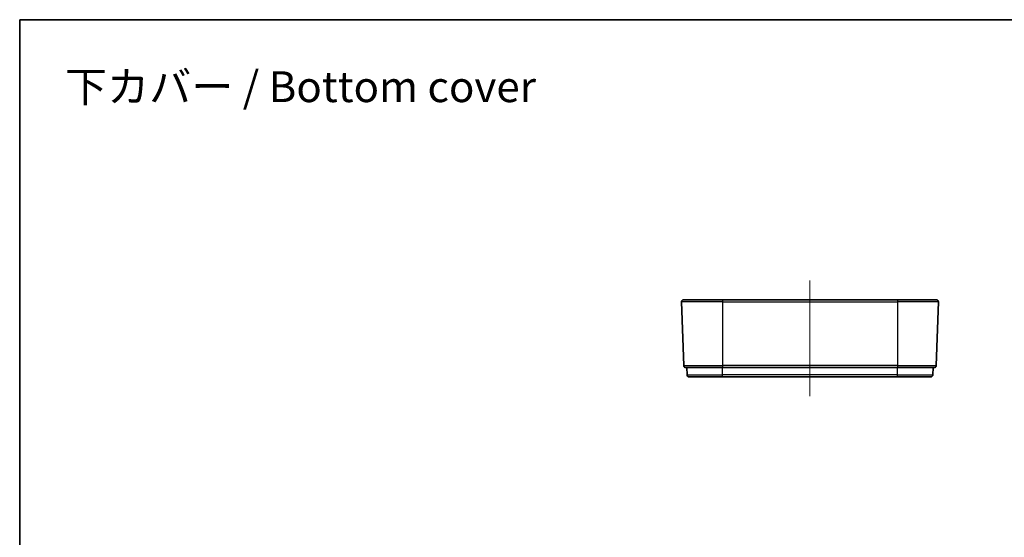
# Model space of a CAD drawing. Units: millimetres. Extents: x 0 to 3775, y 0 to 422.
# Drawn here: x 3188 to 3380, y 321 to 422 of the extents above; entities that cross this region are included whole.
import ezdxf

# ---------------------------------------------------------------- set-up
doc = ezdxf.new("R2010")
doc.units = ezdxf.units.MM
for name, color, linetype, lineweight in [('Border (ISO)', 7, 'Continuous', 35), ('Centerline (ISO)', 131, 'Continuous', 18), ('Symbol (ISO)', 7, 'Continuous', 18), ('Visible (ISO)', 7, 'Continuous', 35), ('Visible Narrow (ISO)', 7, 'Continuous', 25)]:
    doc.layers.add(name, color=color, linetype=linetype, lineweight=lineweight)
doc.styles.add('Note Text (TK)', font='MS PGothic.ttf')

# ---------------------------------------------------------------- blocks, each defined once
blk = doc.blocks.new('図面枠 tk図枠')
at = {"layer": 'Border (ISO)'}
for q in [(405.5, 289), (14.5, 8)]:
    blk.add_line((14.5, 289), q, dxfattribs=at)

msp = doc.modelspace()

# ---------------------------------------------------------------- linework, layer by layer
at = {"layer": 'Centerline (ISO)', "linetype": 'Continuous'}
msp.add_line((3341.7049, 370.7179), (3341.7049, 348.2179), dxfattribs=at)
at = {"layer": 'Visible (ISO)'}
for p, q in [((3316.7194, 366.5539), (3317.1524, 354.1539)), ((3317.1192, 366.9679), (3324.7049, 366.9679)), ((3358.7049, 366.9679), (3324.7049, 366.9679)), ((3358.7049, 366.9679), (3366.2907, 366.9679)), ((3366.6905, 366.5539), (3366.2575, 354.1539)), ((3324.7049, 353.7679), (3317.5522, 353.7679)), ((3317.7915, 352.3539), (3317.7421, 353.7679)), ((3324.7049, 353.7679), (3358.7049, 353.7679)), ((3365.8577, 353.7679), (3358.7049, 353.7679)), ((3365.6184, 352.3539), (3365.6678, 353.7679)), ((3324.7049, 351.9679), (3318.1912, 351.9679)), ((3324.7049, 351.9679), (3358.7049, 351.9679)), ((3365.2187, 351.9679), (3358.7049, 351.9679))]:
    msp.add_line(p, q, dxfattribs=at)
for centre, start, end in [((3317.1192, 366.5679), 90, 182), ((3366.2907, 366.5679), 358, 90), ((3317.5522, 354.1679), 182, 270), ((3365.8577, 354.1679), 270, 358), ((3318.1912, 352.3679), 182, 270), ((3365.2187, 352.3679), 270, 358)]:
    msp.add_arc(centre, 0.4, start, end, dxfattribs=at)
at = {"layer": 'Visible Narrow (ISO)'}
for p, q in [((3324.7049, 366.5539), (3316.7194, 366.5539)), ((3324.7049, 366.9679), (3324.7049, 366.5539)), ((3324.7049, 366.5539), (3358.7049, 366.5539)), ((3324.7049, 366.5539), (3324.7049, 354.1539)), ((3358.7049, 366.9679), (3358.7049, 366.5539)), ((3366.6905, 366.5539), (3358.7049, 366.5539)), ((3358.7049, 366.5539), (3358.7049, 354.1539)), ((3317.1524, 354.1539), (3324.7049, 354.1539)), ((3324.7049, 354.1539), (3324.7049, 353.7679)), ((3358.7049, 354.1539), (3324.7049, 354.1539)), ((3324.7049, 352.3539), (3324.7049, 353.7679)), ((3358.7049, 354.1539), (3358.7049, 353.7679)), ((3358.7049, 354.1539), (3366.2575, 354.1539)), ((3358.7049, 352.3539), (3358.7049, 353.7679)), ((3317.7915, 352.3539), (3324.7049, 352.3539)), ((3324.7049, 351.9679), (3324.7049, 352.3539)), ((3358.7049, 352.3539), (3324.7049, 352.3539)), ((3358.7049, 351.9679), (3358.7049, 352.3539)), ((3358.7049, 352.3539), (3365.6184, 352.3539))]:
    msp.add_line(p, q, dxfattribs=at)

# ---------------------------------------------------------------- block references
at = {"xscale": 1.5, "yscale": 1.5, "zscale": 1.5}
msp.add_blockref('図面枠 tk図枠', (3166.25, -12), dxfattribs=at)

# ---------------------------------------------------------------- texts
at = {"layer": 'Symbol (ISO)', "color": 7, "insert": (3196.8087, 408.4505), "char_height": 6, "width": 95.403507, "attachment_point": 4, "line_spacing_factor": 1.5, "style": 'Note Text (TK)'}
msp.add_mtext('\\fMS PGothic|b0|i0;{\\H6.0000;下カバー / Bottom cover}', dxfattribs=at)

doc.saveas('drawing.dxf')
